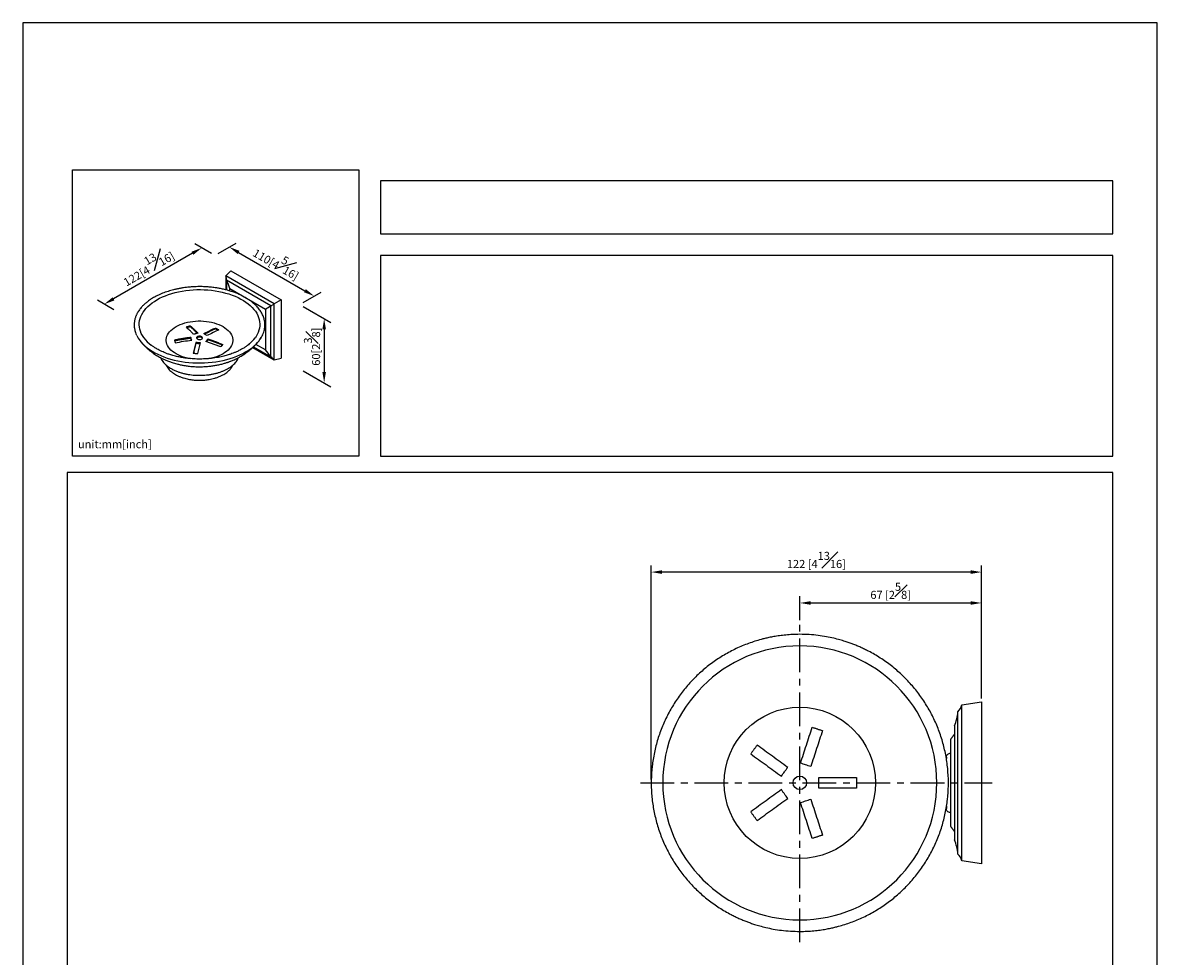
# Model space of a CAD drawing. Units: millimetres. Extents: x -436 to 210, y 0 to 297.
# Drawn here: x 0 to 210, y 124 to 297 of the extents above; entities that cross this region are included whole.
import ezdxf

# ---------------------------------------------------------------- set-up
doc = ezdxf.new("R2010")
doc.units = ezdxf.units.MM
doc.linetypes.add('CENTER', pattern=[2, 1.25, -0.25, 0.25, -0.25])
for name, color, linetype in [('A1', 7, 'Continuous'), ('A2', 1, 'CENTER'), ('DIM', 6, 'Continuous')]:
    doc.layers.add(name, color=color, linetype=linetype)
doc.layers.add('圖紙邊界', color=255, linetype='Continuous', plot=False)
doc.styles.add('勝泰-1.5', font='simplex.shx', dxfattribs={"height": 1.5, "bigfont": 'chineset.shx'})
doc.dimstyles.new('比例1／2', dxfattribs={"dimtxt": 1.5, "dimasz": 2, "dimexe": 1.25, "dimexo": 0.625, "dimgap": 0.5, "dimtad": 1, "dimdec": 0, "dimlfac": 2, "dimdsep": 46, "dimtxsty": '勝泰-1.5', "dimcen": 2.5, "dimadec": 0, "dimazin": 0, "dimtfac": 1, "dimtdec": 0, "dimtmove": 0, "dimatfit": 3, "dimfxl": 0, "dimfrac": 1, "dimarcsym": 0})
doc.dimstyles.new('比例1／8', dxfattribs={"dimtxt": 1.5, "dimasz": 2, "dimexe": 1.25, "dimexo": 0.625, "dimgap": 0.5, "dimtad": 1, "dimdec": 0, "dimlfac": 8, "dimdsep": 46, "dimtxsty": '勝泰-1.5', "dimcen": 2.5, "dimadec": 0, "dimazin": 0, "dimtfac": 1, "dimtdec": 0, "dimtmove": 0, "dimatfit": 3, "dimfxl": 0, "dimfrac": 1, "dimarcsym": 0})

# ---------------------------------------------------------------- blocks, each defined once
blk = doc.blocks.new('*D116')
at = {"layer": 'Defpoints', "color": 0}
for p in [(35.54, 253.92), (53.97, 246.38), (51.29, 244.83)]:
    blk.add_point(p, dxfattribs=at)
at = {"layer": 'DIM', "color": 0, "lineweight": -2}
for p, q in [((36.17, 254.28), (39.48, 256.19)), ((39.96, 254.47), (52.24, 247.38)), ((51.91, 245.19), (55.22, 247.1))]:
    blk.add_line(p, q, dxfattribs=at)
at = {"layer": 'DIM', "color": 0}
for points in [[(40.12, 254.76), (39.79, 254.18), (38.23, 255.47)], [(52.08, 247.09), (52.41, 247.67), (53.97, 246.38)]]:
    blk.add_solid(points, dxfattribs=at)
at = {"layer": 'DIM', "color": 0, "insert": (47.22, 252.88), "char_height": 1.5, "attachment_point": 5, "rotation": 330, "style": '勝泰-1.5'}
blk.add_mtext('{\\A0;110[4{\\H1x;\\S5#16;}]}', dxfattribs=at)
blk = doc.blocks.new('*D117')
at = {"layer": 'Defpoints', "color": 0}
for p in [(35.54, 253.92), (15.08, 244.88), (17.48, 243.5)]:
    blk.add_point(p, dxfattribs=at)
at = {"layer": 'DIM', "color": 0, "lineweight": -2}
for p, q in [((31.41, 254.31), (16.81, 245.88)), ((34.92, 254.28), (31.89, 256.03)), ((16.86, 243.86), (13.83, 245.6))]:
    blk.add_line(p, q, dxfattribs=at)
at = {"layer": 'DIM', "color": 0}
for points in [[(31.58, 254.02), (31.24, 254.6), (33.14, 255.31)], [(16.65, 246.17), (16.98, 245.59), (15.08, 244.88)]]:
    blk.add_solid(points, dxfattribs=at)
at = {"layer": 'DIM', "color": 0, "insert": (22.99, 252.04), "char_height": 1.5, "attachment_point": 5, "rotation": 30, "style": '勝泰-1.5'}
blk.add_mtext('{\\A0;122[4{\\H1x;\\S13#16;}]}', dxfattribs=at)
blk = doc.blocks.new('*D118')
at = {"layer": 'Defpoints', "color": 0}
for p in [(51.29, 244.83), (51.29, 232.93), (55.8, 230.33)]:
    blk.add_point(p, dxfattribs=at)
at = {"layer": 'DIM', "color": 0, "lineweight": -2}
for p, q in [((51.91, 244.47), (57.05, 241.51)), ((55.8, 240.23), (55.8, 232.33)), ((51.91, 232.57), (57.05, 229.61))]:
    blk.add_line(p, q, dxfattribs=at)
at = {"layer": 'DIM', "color": 0}
for points in [[(56.13, 240.23), (55.47, 240.23), (55.8, 242.23)], [(55.47, 232.33), (56.13, 232.33), (55.8, 230.33)]]:
    blk.add_solid(points, dxfattribs=at)
at = {"layer": 'DIM', "color": 0, "insert": (53.55, 237.02), "char_height": 1.5, "attachment_point": 5, "rotation": 90, "style": '勝泰-1.5'}
blk.add_mtext('{\\A0;60[2{\\H1x;\\S3#8;}]}', dxfattribs=at)
blk = doc.blocks.new('*D138')
at = {"layer": 'Defpoints', "color": 0}
for p in [(177.46, 189.57), (143.83, 185.77), (177.46, 171.27)]:
    blk.add_point(p, dxfattribs=at)
at = {"layer": 'DIM', "color": 0, "lineweight": -2}
for p, q in [((143.83, 186.39), (143.83, 190.82)), ((145.83, 189.57), (175.46, 189.57)), ((177.46, 171.89), (177.46, 190.82))]:
    blk.add_line(p, q, dxfattribs=at)
at = {"layer": 'DIM', "color": 0}
for points in [[(145.83, 189.9), (145.83, 189.24), (143.83, 189.57)], [(175.46, 189.24), (175.46, 189.9), (177.46, 189.57)]]:
    blk.add_solid(points, dxfattribs=at)
at = {"layer": 'DIM', "color": 0, "insert": (160.65, 191.82), "char_height": 1.5, "attachment_point": 5, "style": '勝泰-1.5'}
blk.add_mtext('67 [2{\\H1.000000x;\\S5#8;}]', dxfattribs=at)
blk = doc.blocks.new('*D139')
at = {"layer": 'Defpoints', "color": 0}
for p in [(116.33, 195.29), (177.46, 171.27), (116.33, 156.27)]:
    blk.add_point(p, dxfattribs=at)
at = {"layer": 'DIM', "color": 0, "lineweight": -2}
for p, q in [((116.33, 156.89), (116.33, 196.54)), ((177.46, 171.89), (177.46, 196.54)), ((175.46, 195.29), (118.33, 195.29))]:
    blk.add_line(p, q, dxfattribs=at)
at = {"layer": 'DIM', "color": 0}
for points in [[(118.33, 195.63), (118.33, 194.96), (116.33, 195.29)], [(175.46, 194.96), (175.46, 195.63), (177.46, 195.29)]]:
    blk.add_solid(points, dxfattribs=at)
at = {"layer": 'DIM', "color": 0, "insert": (146.9, 197.54), "char_height": 1.5, "attachment_point": 5, "style": '勝泰-1.5'}
blk.add_mtext('122 [4{\\H1.000000x;\\S13#16;}]', dxfattribs=at)

msp = doc.modelspace()

# ---------------------------------------------------------------- linework, layer by layer
at = {"layer": 'A1'}
for p, q in [((37.569, 250.111), (38.526, 251.076)), ((46.544, 244.93), (37.569, 250.111)), ((37.569, 250.111), (37.569, 247.547)), ((38.526, 251.076), (47.858, 245.689)), ((45.938, 244.58), (37.741, 249.312)), ((37.741, 249.312), (37.741, 247.505)), ((38.355, 247.781), (44.919, 243.992)), ((38.355, 247.329), (38.355, 247.781)), ((44.919, 243.992), (44.919, 236.412)), ((45.938, 235.114), (45.938, 244.58)), ((47.858, 245.689), (46.544, 244.93)), ((46.544, 234.567), (46.544, 244.93)), ((47.858, 245.689), (47.858, 234.912)), ((31.027, 240.72), (31.027, 240.901)), ((35.687, 240.293), (35.687, 240.475)), ((31.143, 238.736), (31.143, 238.556)), ((32.057, 237.786), (32.057, 237.606)), ((34.304, 238.267), (34.304, 238.447)), ((44.919, 236.412), (43.157, 237.429)), ((42.585, 236.852), (46.544, 234.567)), ((42.714, 236.975), (45.938, 235.114)), ((46.544, 234.567), (47.858, 234.912)), ((173.809, 170.692), (177.459, 171.267)), ((173.809, 141.842), (173.809, 170.692)), ((177.459, 171.267), (177.459, 141.267)), ((173.109, 143.092), (173.109, 169.442)), ((172.459, 166.817), (172.459, 145.717)), ((171.709, 164.267), (171.709, 148.267)), ((177.459, 141.267), (173.809, 141.842))]:
    msp.add_line(p, q, dxfattribs=at)
at = {"layer": 'A1', "flags": 128}
for points in [[(22.426, 238.678), (22.392, 238.727), (22.153, 239.099), (21.955, 239.479), (21.798, 239.865), (21.682, 240.256), (21.608, 240.65), (21.576, 241.046), (21.587, 241.443), (21.64, 241.839), (21.735, 242.232), (21.871, 242.62), (22.049, 243.004), (22.268, 243.38), (22.526, 243.747), (22.822, 244.105), (23.157, 244.452), (23.527, 244.786), (23.933, 245.106), (24.372, 245.411), (24.843, 245.7)], [(24.843, 245.7), (25.343, 245.972), (25.872, 246.225), (26.427, 246.459), (27.005, 246.673), (27.606, 246.866), (28.226, 247.038), (28.862, 247.187), (29.514, 247.313), (30.178, 247.416), (30.851, 247.494), (31.532, 247.549), (32.217, 247.58), (32.904, 247.586), (33.59, 247.568), (34.274, 247.525), (34.951, 247.458), (35.62, 247.367), (36.278, 247.253), (36.922, 247.115), (37.551, 246.955), (38.161, 246.773), (38.751, 246.569), (39.318, 246.345), (39.86, 246.101), (40.375, 245.838), (40.861, 245.558), (41.316, 245.26), (41.738, 244.948), (42.127, 244.62), (42.479, 244.28), (42.795, 243.928), (43.073, 243.565), (43.311, 243.193), (43.509, 242.813), (43.667, 242.427), (43.782, 242.036), (43.856, 241.641), (43.888, 241.245), (43.878, 240.848), (43.825, 240.453), (43.73, 240.06), (43.593, 239.671), (43.415, 239.288), (43.197, 238.912), (43.03, 238.666)], [(28.377, 240.736), (28.752, 240.935), (29.153, 241.116), (29.579, 241.277), (30.027, 241.416), (30.493, 241.534), (30.975, 241.63), (31.468, 241.702), (31.97, 241.75), (32.478, 241.775), (32.987, 241.775), (33.494, 241.75), (33.996, 241.702), (34.49, 241.63), (34.971, 241.534), (35.437, 241.416), (35.885, 241.277), (36.311, 241.116), (36.713, 240.935), (37.087, 240.736), (37.432, 240.52), (37.745, 240.288), (38.023, 240.042), (38.265, 239.784), (38.47, 239.515), (38.635, 239.237), (38.76, 238.952), (38.844, 238.662), (38.886, 238.369), (38.886, 238.075), (38.844, 237.782), (38.76, 237.492), (38.635, 237.208), (38.47, 236.93), (38.265, 236.661), (38.023, 236.402), (37.745, 236.156), (37.432, 235.924), (37.087, 235.708), (36.713, 235.509), (36.311, 235.328), (35.885, 235.168), (35.437, 235.028), (34.971, 234.91), (34.49, 234.814), (34.427, 234.804)], [(31.164, 234.784), (30.975, 234.814), (30.493, 234.91), (30.027, 235.028), (29.579, 235.168), (29.153, 235.328), (28.752, 235.509), (28.377, 235.708), (28.032, 235.924), (27.72, 236.156), (27.441, 236.402), (27.199, 236.661), (26.994, 236.93), (26.829, 237.208), (26.704, 237.492), (26.62, 237.782), (26.578, 238.075), (26.578, 238.369), (26.62, 238.662), (26.704, 238.952), (26.829, 239.237), (26.994, 239.515), (27.199, 239.784), (27.441, 240.042), (27.72, 240.288), (28.032, 240.52), (28.377, 240.736)], [(21.722, 238.116), (21.915, 237.881), (22.251, 237.516), (22.624, 237.164), (23.032, 236.825), (23.474, 236.5), (23.949, 236.192), (24.455, 235.9), (24.99, 235.626), (25.552, 235.37), (26.139, 235.134), (26.75, 234.919), (27.381, 234.725), (28.031, 234.553), (28.698, 234.404), (29.379, 234.277), (30.072, 234.174), (30.774, 234.095), (31.483, 234.04), (32.196, 234.01), (32.911, 234.004), (33.626, 234.022), (34.337, 234.065), (35.043, 234.132), (35.74, 234.223), (36.428, 234.338), (37.102, 234.476), (37.76, 234.636), (38.402, 234.82), (39.023, 235.024), (39.622, 235.25), (40.197, 235.495), (40.745, 235.76), (41.266, 236.044)], [(32.343, 238.874), (32.25, 238.802), (32.195, 238.717), (32.184, 238.627), (32.217, 238.539), (32.292, 238.46), (32.403, 238.396), (32.54, 238.352), (32.693, 238.333), (32.849, 238.34), (32.996, 238.371), (33.121, 238.425), (33.215, 238.498), (33.27, 238.582), (33.281, 238.672), (33.247, 238.761), (33.172, 238.84), (33.062, 238.904), (32.924, 238.947), (32.771, 238.966), (32.615, 238.96), (32.469, 238.928), (32.343, 238.874)], [(33.121, 238.695), (33.215, 238.622), (33.26, 238.56)], [(43.739, 238.113), (43.982, 238.448), (44.185, 238.773)]]:
    msp.add_lwpolyline(points, dxfattribs=at)
at = {"layer": 'A1'}
for radius in [14, 1.25]:
    msp.add_circle((143.834, 156.267), radius, dxfattribs=at)
for centre, radius, start, end in [((26.034, 241.501), 5.481, 205.8156, 218.1272), ((27.905, 242.712), 6.804, 216.36797, 232.70903), ((32.742, 238.087), 0.716, 58.07352, 138.64753), ((37.329, 243.262), 8.222, 298.60869, 321.22985), ((37.859, 242.446), 6.405, 310.69412, 323.83232), ((143.834, 156.267), 25.361, 90, 270), ((143.834, 156.267), 25.361, 270, 90), ((171.369, 171.237), 2.5, 314.10079, 347.40156), ((163.682, 170.383), 9.473, 337.88607, 354.29838), ((163.682, 142.151), 9.473, 5.70162, 22.11393), ((171.369, 141.297), 2.5, 12.59844, 45.89921)]:
    msp.add_arc(centre, radius, start, end, dxfattribs=at)
for centre, major_axis, ratio, start_param, end_param in [((36.641, 249.967), (-0.778, 1.347), 0.5773346, 3.911256, 4.4924641), ((34.516, 248.126), (-2.947, 5.104), 0.5773346, 4.3263874, 4.6128362), ((43.298, 243.056), (4.168, 2.406), 0.0000704, 5.1117856, 5.3982344), ((45.955, 244.59), (1.1, 0.635), 0.0000704, 4.6966542, 5.2778624), ((43.298, 232.915), (-2.947, 5.104), 0.5773346, 4.8118605, 5.0983093), ((45.955, 233.835), (-0.778, 1.347), 0.5773346, 4.9322326, 5.5134407)]:
    msp.add_ellipse(centre, major_axis=major_axis, ratio=ratio, start_param=start_param, end_param=end_param, dxfattribs=at)
for points, knots in [([(44.195, 238.802), (44.274, 238.943), (44.442, 239.246), (44.614, 239.701), (44.741, 240.16), (44.812, 240.599), (44.834, 240.969), (44.828, 241.259), (44.812, 241.464), (44.788, 241.662), (44.75, 241.889), (44.68, 242.196), (44.568, 242.548), (44.419, 242.907), (44.256, 243.232), (44.07, 243.547), (43.846, 243.874), (43.591, 244.198), (43.343, 244.474), (43.131, 244.689), (42.944, 244.867), (42.733, 245.055), (42.469, 245.274), (42.141, 245.523), (41.776, 245.774), (41.415, 246), (41.105, 246.178), (40.854, 246.314), (40.627, 246.431), (40.381, 246.552), (40.078, 246.691), (39.646, 246.877), (39.088, 247.093), (38.411, 247.319), (37.706, 247.52), (36.986, 247.693), (36.289, 247.83), (35.682, 247.927), (35.185, 247.992), (34.75, 248.04), (34.28, 248.081), (33.768, 248.114), (33.215, 248.134), (32.676, 248.139), (32.16, 248.131), (31.672, 248.112), (31.224, 248.084), (30.768, 248.045), (30.283, 247.994), (29.722, 247.919), (29.119, 247.819), (28.518, 247.699), (27.949, 247.567), (27.413, 247.423), (26.898, 247.267), (26.395, 247.097), (25.893, 246.907), (25.369, 246.687), (24.802, 246.421), (24.424, 246.211), (24.223, 246.099)], [0, 0, 0, 0, 0.0229911, 0.0492442, 0.0734353, 0.0966247, 0.1186345, 0.1315852, 0.1419748, 0.1507236, 0.1623399, 0.1774665, 0.1990251, 0.2182866, 0.2352567, 0.2520883, 0.2706689, 0.2906558, 0.3083656, 0.3199705, 0.3299136, 0.3415422, 0.355619, 0.372479, 0.3913877, 0.4080744, 0.421555, 0.4318225, 0.4398895, 0.4497606, 0.461741, 0.4758121, 0.4997551, 0.5239997, 0.5483597, 0.5727766, 0.5964133, 0.616806, 0.6313637, 0.6437824, 0.6579857, 0.6756137, 0.6917427, 0.7094825, 0.7257693, 0.7398484, 0.7549917, 0.7676512, 0.7827638, 0.8008644, 0.8212031, 0.8410435, 0.8600212, 0.8781653, 0.8959327, 0.9140212, 0.9323534, 0.9515158, 0.9741793, 1, 1, 1, 1]), ([(24.223, 246.099), (24.083, 246.016), (23.817, 245.858), (23.463, 245.621), (23.158, 245.399), (22.909, 245.203), (22.718, 245.042), (22.574, 244.915), (22.453, 244.803), (22.329, 244.684), (22.197, 244.551), (22.06, 244.405), (21.89, 244.213), (21.692, 243.97), (21.48, 243.676), (21.297, 243.386), (21.158, 243.132), (21.058, 242.928), (20.978, 242.747), (20.898, 242.543), (20.812, 242.287), (20.736, 241.999), (20.683, 241.718), (20.652, 241.466), (20.636, 241.233), (20.633, 241.02), (20.64, 240.812), (20.658, 240.59), (20.697, 240.317), (20.767, 239.985), (20.89, 239.595), (20.996, 239.306), (21.08, 239.151), (21.085, 239.142)], [0, 0, 0, 0, 0.0468573, 0.0892462, 0.1263992, 0.1610822, 0.1874391, 0.2053077, 0.2221606, 0.240774, 0.2612213, 0.2835461, 0.30753, 0.3473051, 0.3912203, 0.4344822, 0.4700495, 0.4972796, 0.5188323, 0.5443072, 0.5801123, 0.6215391, 0.6593937, 0.6914762, 0.720807, 0.7514541, 0.7753363, 0.8036407, 0.8395909, 0.8834695, 0.9355877, 0.9962643, 1, 1, 1, 1]), ([(31.641, 239.301), (31.524, 239.423), (31.291, 239.667), (30.941, 240.015), (30.592, 240.352), (30.359, 240.564), (30.243, 240.67)], [0, 0, 0, 0, 0.2497149, 0.4995436, 0.7497146, 1, 1, 1, 1]), ([(31.027, 240.901), (31.143, 240.795), (31.375, 240.583), (31.724, 240.247), (32.074, 239.898), (32.308, 239.654), (32.425, 239.532)], [0, 0, 0, 0, 0.249715, 0.4995437, 0.7497147, 1, 1, 1, 1]), ([(32.289, 239.492), (32.218, 239.567), (32.03, 239.763), (31.725, 240.065), (31.376, 240.402), (31.143, 240.614), (31.027, 240.72)], [0, 0, 0, 0, 0.1693017, 0.4459026, 0.7228872, 1, 1, 1, 1]), ([(32.425, 239.532), (32.294, 239.494), (32.098, 239.438), (31.837, 239.36), (31.706, 239.321), (31.641, 239.301)], [0, 0, 0, 0, 0.4999618, 0.7499763, 1, 1, 1, 1]), ([(33.51, 239.432), (33.692, 239.527), (34.055, 239.717), (34.6, 239.983), (35.144, 240.238), (35.506, 240.396), (35.687, 240.475)], [0, 0, 0, 0, 0.2497149, 0.4995436, 0.7497146, 1, 1, 1, 1]), ([(34.132, 239.073), (34.028, 239.134), (33.873, 239.225), (33.665, 239.344), (33.562, 239.403), (33.51, 239.432)], [0, 0, 0, 0, 0.4999618, 0.7499763, 1, 1, 1, 1]), ([(35.687, 240.293), (35.507, 240.215), (35.146, 240.058), (34.602, 239.803), (34.112, 239.565), (33.803, 239.404), (33.676, 239.338)], [0, 0, 0, 0, 0.2702724, 0.5406694, 0.8114415, 1, 1, 1, 1]), ([(36.31, 240.115), (35.948, 239.956), (35.224, 239.636), (34.496, 239.261), (34.132, 239.073)], [0, 0, 0, 0, 0.4995437, 1, 1, 1, 1]), ([(35.687, 240.475), (35.739, 240.445), (35.843, 240.387), (35.999, 240.297), (36.154, 240.207), (36.258, 240.146), (36.31, 240.115)], [0, 0, 0, 0, 0.2499765, 0.4999624, 0.7499765, 1, 1, 1, 1]), ([(36.135, 240.036), (36.09, 240.063), (35.94, 240.15), (35.791, 240.235), (35.687, 240.293)], [0, 0, 0, 0, 0.3051378, 1, 1, 1, 1]), ([(21.722, 238.116), (21.816, 237.999), (21.987, 237.784), (22.239, 237.5), (22.462, 237.261), (22.652, 237.069), (22.82, 236.907), (22.966, 236.772), (23.128, 236.626), (23.324, 236.456), (23.542, 236.278), (23.74, 236.123), (23.911, 235.995), (24.123, 235.842), (24.41, 235.644), (24.769, 235.415), (25.139, 235.197), (25.49, 235.006), (25.87, 234.812), (26.248, 234.635), (26.636, 234.467), (26.993, 234.325), (27.334, 234.2), (27.692, 234.078), (28.101, 233.951), (28.586, 233.815), (29.176, 233.674), (29.872, 233.537), (30.672, 233.419), (31.568, 233.333), (32.532, 233.294), (33.497, 233.31), (34.397, 233.376), (35.19, 233.473), (35.945, 233.601), (36.649, 233.755), (37.305, 233.931), (37.765, 234.076), (38.075, 234.182), (38.266, 234.25), (38.457, 234.321), (38.686, 234.41), (38.989, 234.535), (39.391, 234.714), (39.884, 234.954), (40.23, 235.148), (40.418, 235.253)], [0, 0, 0, 0, 0.0226219, 0.0415395, 0.0567598, 0.0711914, 0.0814633, 0.0910289, 0.100698, 0.1139633, 0.1300073, 0.1427787, 0.1515598, 0.1618538, 0.1818461, 0.2037309, 0.224578, 0.2439578, 0.2615775, 0.2870537, 0.3084911, 0.3260843, 0.3435211, 0.3617984, 0.3816724, 0.4064168, 0.4362554, 0.4709424, 0.5101393, 0.5534077, 0.6002058, 0.6481084, 0.6912441, 0.7295701, 0.7634892, 0.8025223, 0.8352474, 0.8633722, 0.8734858, 0.8834068, 0.893144, 0.9035727, 0.9193991, 0.9410509, 0.9680961, 1, 1, 1, 1]), ([(40.647, 236.617), (40.445, 236.505), (40.064, 236.294), (39.487, 236.029), (38.982, 235.823), (38.558, 235.667), (38.198, 235.547), (37.83, 235.433), (37.426, 235.319), (36.958, 235.202), (36.444, 235.089), (35.68, 234.947), (34.68, 234.813), (33.463, 234.729), (32.248, 234.721), (31.162, 234.782), (30.198, 234.888), (29.347, 235.022), (28.618, 235.174), (28.037, 235.32), (27.617, 235.438), (27.251, 235.552), (26.912, 235.666), (26.564, 235.793), (26.173, 235.948), (25.735, 236.139), (25.3, 236.35), (24.92, 236.555), (24.655, 236.711), (24.479, 236.82), (24.333, 236.914), (24.14, 237.043), (23.945, 237.18), (23.822, 237.277), (23.781, 237.31)], [0, 0, 0, 0, 0.043926, 0.0828848, 0.1155636, 0.1408297, 0.1615804, 0.1807427, 0.2062306, 0.2318397, 0.2604683, 0.2922516, 0.3572023, 0.4204441, 0.4834093, 0.5465749, 0.5904945, 0.6364995, 0.684333, 0.7113244, 0.7357038, 0.7573927, 0.7764169, 0.7970977, 0.8218926, 0.8508232, 0.8831424, 0.9110366, 0.9324032, 0.9424373, 0.9515652, 0.9668312, 0.9890066, 1, 1, 1, 1]), ([(31.143, 238.736), (30.889, 238.703), (30.381, 238.636), (29.62, 238.518), (28.859, 238.389), (28.354, 238.292), (28.101, 238.243)], [0, 0, 0, 0, 0.2497149, 0.4995436, 0.7497146, 1, 1, 1, 1]), ([(28.101, 238.243), (28.112, 238.202), (28.135, 238.119), (28.17, 237.995), (28.204, 237.869), (28.227, 237.784), (28.239, 237.741)], [0, 0, 0, 0, 0.2499765, 0.4999624, 0.7499765, 1, 1, 1, 1]), ([(31.143, 238.556), (30.889, 238.523), (30.381, 238.456), (29.62, 238.338), (28.875, 238.211), (28.386, 238.117), (28.149, 238.071)], [0, 0, 0, 0, 0.2537039, 0.5075248, 0.7616977, 1, 1, 1, 1]), ([(28.239, 237.741), (28.744, 237.837), (29.755, 238.028), (30.771, 238.165), (31.28, 238.234)], [0, 0, 0, 0, 0.4995437, 1, 1, 1, 1]), ([(31.28, 238.234), (31.257, 238.319), (31.223, 238.446), (31.177, 238.612), (31.154, 238.695), (31.143, 238.736)], [0, 0, 0, 0, 0.4999618, 0.7499763, 1, 1, 1, 1]), ([(31.233, 238.228), (31.226, 238.254), (31.207, 238.323), (31.177, 238.433), (31.154, 238.515), (31.143, 238.556)], [0, 0, 0, 0, 0.2402533, 0.6201195, 1, 1, 1, 1]), ([(32.057, 237.786), (32.017, 237.629), (31.936, 237.316), (31.816, 236.828), (31.695, 236.33), (31.615, 235.987), (31.575, 235.815)], [0, 0, 0, 0, 0.2497149, 0.4995436, 0.7497146, 1, 1, 1, 1]), ([(32.057, 237.606), (32.017, 237.449), (31.936, 237.136), (31.816, 236.648), (31.709, 236.207), (31.643, 235.924), (31.617, 235.812)], [0, 0, 0, 0, 0.2734271, 0.5469804, 0.8209131, 1, 1, 1, 1]), ([(32.926, 237.707), (32.781, 237.721), (32.564, 237.742), (32.274, 237.768), (32.129, 237.78), (32.057, 237.786)], [0, 0, 0, 0, 0.4999618, 0.7499763, 1, 1, 1, 1]), ([(32.882, 237.531), (32.752, 237.544), (32.549, 237.564), (32.274, 237.588), (32.129, 237.6), (32.057, 237.606)], [0, 0, 0, 0, 0.4732209, 0.7366055, 1, 1, 1, 1]), ([(32.444, 235.736), (32.524, 236.077), (32.684, 236.759), (32.845, 237.39), (32.926, 237.707)], [0, 0, 0, 0, 0.4995437, 1, 1, 1, 1]), ([(33.904, 237.994), (33.971, 238.071), (34.071, 238.186), (34.204, 238.336), (34.271, 238.41), (34.304, 238.447)], [0, 0, 0, 0, 0.4999618, 0.7499763, 1, 1, 1, 1]), ([(36.648, 236.972), (36.421, 237.065), (35.965, 237.25), (35.28, 237.511), (34.593, 237.761), (34.134, 237.917), (33.904, 237.994)], [0, 0, 0, 0, 0.249715, 0.4995437, 0.7497147, 1, 1, 1, 1]), ([(34.304, 238.267), (34.237, 238.193), (34.144, 238.089), (34.051, 237.983), (34.025, 237.953)], [0, 0, 0, 0, 0.7162324, 1, 1, 1, 1]), ([(34.304, 238.447), (34.533, 238.369), (34.991, 238.214), (35.678, 237.964), (36.363, 237.703), (36.82, 237.518), (37.048, 237.425)], [0, 0, 0, 0, 0.2497149, 0.4995436, 0.7497146, 1, 1, 1, 1]), ([(36.93, 237.291), (36.742, 237.368), (36.325, 237.537), (35.679, 237.783), (34.992, 238.034), (34.533, 238.189), (34.304, 238.267)], [0, 0, 0, 0, 0.21591103, 0.47699226, 0.73843565, 1, 1, 1, 1]), ([(40.432, 235.262), (40.561, 235.338), (40.796, 235.477), (41.09, 235.67), (41.299, 235.813), (41.462, 235.929), (41.621, 236.045), (41.807, 236.187), (41.998, 236.339), (42.187, 236.497), (42.362, 236.648), (42.532, 236.802), (42.692, 236.953), (42.878, 237.134), (43.111, 237.374), (43.414, 237.708), (43.624, 237.97), (43.742, 238.116)], [0, 0, 0, 0, 0.1006247, 0.1839631, 0.2387274, 0.2732554, 0.3169117, 0.3722063, 0.4337113, 0.4868793, 0.5429919, 0.5923579, 0.6431835, 0.6932622, 0.7684058, 0.8700304, 1, 1, 1, 1]), ([(42.051, 237.611), (42.016, 237.579), (41.87, 237.448), (41.572, 237.218), (41.145, 236.915), (40.817, 236.718), (40.647, 236.617)], [0, 0, 0, 0, 0.08731796, 0.36392888, 0.67027888, 1, 1, 1, 1]), ([(43.742, 238.116), (43.884, 238.305), (44.055, 238.53), (44.176, 238.764), (44.195, 238.802)], [0, 0, 0, 0, 0.8348977, 1, 1, 1, 1]), ([(31.575, 235.815), (31.647, 235.809), (31.792, 235.797), (32.01, 235.778), (32.227, 235.758), (32.372, 235.743), (32.444, 235.736)], [0, 0, 0, 0, 0.2499765, 0.4999624, 0.7499765, 1, 1, 1, 1]), ([(41.266, 236.044), (41.144, 235.894), (40.898, 235.591), (40.596, 235.336), (40.411, 235.252), (40.399, 235.247)], [0, 0, 0, 0, 0.4773432, 0.9647223, 1, 1, 1, 1]), ([(25.502, 235.002), (25.534, 234.926), (25.615, 234.733), (25.802, 234.432), (26.056, 234.098), (26.332, 233.81), (26.69, 233.492), (27.055, 233.221), (27.364, 233.036), (27.468, 232.974)], [0, 0, 0, 0, 0.0996913, 0.2525818, 0.407117, 0.5639051, 0.6719827, 0.8899732, 1, 1, 1, 1]), ([(26.536, 233.633), (26.562, 233.571), (26.643, 233.38), (26.84, 233.089), (27.102, 232.771), (27.374, 232.505), (27.643, 232.281), (27.934, 232.071), (28.279, 231.856), (28.709, 231.629), (29.212, 231.411), (29.856, 231.187), (30.632, 230.99), (31.528, 230.85), (32.422, 230.788), (33.152, 230.797), (33.714, 230.837), (34.124, 230.883), (34.555, 230.948), (35.032, 231.043), (35.564, 231.179), (36.122, 231.362), (36.682, 231.59), (37.025, 231.775), (37.198, 231.869)], [0, 0, 0, 0, 0.02302615, 0.07174987, 0.1149678, 0.15263045, 0.1856901, 0.21717012, 0.25458679, 0.29818118, 0.34656473, 0.39511379, 0.46690445, 0.53685436, 0.60464511, 0.67015105, 0.70190905, 0.73292523, 0.76465701, 0.80281372, 0.84687518, 0.89543163, 0.94697347, 1, 1, 1, 1]), ([(27.468, 232.974), (27.651, 232.874), (28.019, 232.674), (28.597, 232.432), (29.17, 232.233), (29.731, 232.074), (30.319, 231.942), (30.923, 231.839), (31.538, 231.766), (32.158, 231.723), (32.789, 231.71), (33.419, 231.728), (34.041, 231.777), (34.651, 231.855), (35.254, 231.964), (35.837, 232.101), (36.396, 232.266), (36.927, 232.456), (37.433, 232.674), (37.905, 232.915), (38.338, 233.177), (38.73, 233.458), (39.083, 233.76), (39.39, 234.078), (39.647, 234.408), (39.841, 234.717), (39.927, 234.919), (39.964, 235.005)], [0, 0, 0, 0, 0.0478264, 0.0961528, 0.1353871, 0.1748958, 0.2148295, 0.2553454, 0.2945797, 0.3340884, 0.3740221, 0.414538, 0.4538077, 0.4933526, 0.5332147, 0.5737306, 0.6129649, 0.6524736, 0.6924073, 0.7329232, 0.7721575, 0.8116662, 0.8515999, 0.8921157, 0.93135, 0.9708587, 1, 1, 1, 1]), ([(37.198, 231.869), (37.337, 231.954), (37.597, 232.112), (37.915, 232.355), (38.151, 232.563), (38.326, 232.739), (38.468, 232.898), (38.599, 233.063), (38.728, 233.247), (38.847, 233.442), (38.912, 233.582), (38.945, 233.651)], [0, 0, 0, 0, 0.1720781, 0.3232698, 0.4465282, 0.5362209, 0.6157755, 0.7024084, 0.7966019, 0.8988624, 1, 1, 1, 1]), ([(143.834, 183.767), (143.384, 183.761), (142.513, 183.748), (141.255, 183.654), (140.098, 183.52), (139.06, 183.356), (138.153, 183.179), (137.372, 183), (136.109, 182.677), (134.319, 182.108), (132.024, 181.145), (129.803, 179.963), (127.69, 178.577), (125.711, 177.002), (123.88, 175.248), (122.217, 173.329), (120.735, 171.262), (119.448, 169.063), (118.369, 166.753), (117.507, 164.349), (116.871, 161.874), (116.467, 159.349), (116.299, 156.796), (116.369, 154.239), (116.676, 151.699), (117.216, 149.2), (117.986, 146.765), (118.976, 144.413), (120.179, 142.166), (121.582, 140.042), (123.172, 138.06), (124.935, 136.237), (126.855, 134.585), (128.914, 133.121), (130.605, 132.137), (131.837, 131.518), (132.563, 131.179), (133.281, 130.869), (133.991, 130.585), (134.711, 130.321), (135.512, 130.051), (136.467, 129.765), (137.623, 129.468), (138.965, 129.188), (140.471, 128.959), (142.112, 128.799), (143.249, 128.778), (143.834, 128.767)], [0, 0, 0, 0, 0.0156059, 0.0302699, 0.0438032, 0.0560262, 0.0667732, 0.0758963, 0.0838498, 0.1120748, 0.1410069, 0.1701896, 0.1993615, 0.2286458, 0.2579333, 0.2873013, 0.3167264, 0.3461467, 0.3756706, 0.4051718, 0.4347248, 0.4643199, 0.4938625, 0.5234665, 0.5530494, 0.5825796, 0.6121479, 0.6416305, 0.6711039, 0.7005532, 0.7298984, 0.7592614, 0.7885087, 0.8177577, 0.8468889, 0.8563758, 0.8656456, 0.8747015, 0.8835471, 0.8921859, 0.9013381, 0.9129123, 0.9268113, 0.9427751, 0.9605092, 0.9796948, 1, 1, 1, 1]), ([(143.834, 128.767), (144.283, 128.774), (145.155, 128.786), (146.413, 128.88), (147.569, 129.014), (148.607, 129.179), (149.514, 129.356), (150.295, 129.534), (151.559, 129.858), (153.348, 130.426), (155.643, 131.39), (157.865, 132.571), (159.977, 133.957), (161.957, 135.532), (163.787, 137.287), (165.45, 139.205), (166.932, 141.272), (168.219, 143.471), (169.299, 145.781), (170.16, 148.185), (170.796, 150.661), (171.2, 153.186), (171.368, 155.739), (171.298, 158.296), (170.992, 160.835), (170.451, 163.334), (169.682, 165.769), (168.691, 168.121), (167.489, 170.369), (166.086, 172.492), (164.495, 174.474), (162.733, 176.297), (160.812, 177.949), (158.754, 179.414), (157.062, 180.397), (155.83, 181.017), (155.105, 181.355), (154.386, 181.666), (153.677, 181.949), (152.957, 182.213), (152.155, 182.483), (151.2, 182.77), (150.045, 183.067), (148.702, 183.346), (147.197, 183.575), (145.555, 183.735), (144.418, 183.756), (143.834, 183.767)], [0, 0, 0, 0, 0.0156059, 0.0302699, 0.0438032, 0.0560262, 0.0667732, 0.0758963, 0.0838498, 0.1120748, 0.1410069, 0.1701896, 0.1993615, 0.2286458, 0.2579333, 0.2873013, 0.3167264, 0.3461467, 0.3756706, 0.4051718, 0.4347248, 0.4643199, 0.4938625, 0.5234665, 0.5530494, 0.5825796, 0.6121479, 0.6416305, 0.6711039, 0.7005532, 0.7298984, 0.7592614, 0.7885087, 0.8177577, 0.8468889, 0.8563758, 0.8656456, 0.8747015, 0.8835471, 0.8921859, 0.9013381, 0.9129123, 0.9268113, 0.9427751, 0.9605092, 0.9796948, 1, 1, 1, 1]), ([(143.964, 159.905), (144.145, 160.461), (144.506, 161.572), (145.047, 163.238), (145.588, 164.902), (145.947, 166.009), (146.127, 166.562)], [0, 0, 0, 0, 0.2497149, 0.4995436, 0.7497146, 1, 1, 1, 1]), ([(148.029, 165.944), (147.85, 165.392), (147.491, 164.287), (146.951, 162.624), (146.409, 160.957), (146.047, 159.844), (145.866, 159.287)], [0, 0, 0, 0, 0.249715, 0.4995437, 0.7497147, 1, 1, 1, 1]), ([(135.927, 163.248), (135.829, 163.113), (135.633, 162.843), (135.339, 162.439), (135.045, 162.034), (134.849, 161.765), (134.751, 161.63)], [0, 0, 0, 0, 0.2499765, 0.4999624, 0.7499765, 1, 1, 1, 1]), ([(141.59, 159.133), (141.117, 159.477), (140.172, 160.164), (138.755, 161.193), (137.339, 162.222), (136.398, 162.906), (135.927, 163.248)], [0, 0, 0, 0, 0.2497149, 0.4995436, 0.7497146, 1, 1, 1, 1]), ([(170.959, 161.017), (170.973, 161.129), (171.002, 161.349), (171.202, 161.593), (171.447, 161.74), (171.62, 161.758), (171.709, 161.767)], [0, 0, 0, 0, 0.2836419, 0.557938, 0.7750916, 1, 1, 1, 1]), ([(134.751, 161.63), (135.692, 160.947), (137.574, 159.579), (139.467, 158.204), (140.414, 157.515)], [0, 0, 0, 0, 0.4995437, 1, 1, 1, 1]), ([(145.866, 159.287), (145.549, 159.39), (145.074, 159.544), (144.44, 159.75), (144.123, 159.853), (143.964, 159.905)], [0, 0, 0, 0, 0.4999618, 0.7499763, 1, 1, 1, 1]), ([(170.959, 161.017), (170.959, 161.007), (170.959, 160.991), (170.96, 160.828), (170.96, 160.763)], [0, 0, 0, 0, 0.59575117, 1, 1, 1, 1]), ([(140.414, 157.515), (140.61, 157.785), (140.904, 158.19), (141.296, 158.729), (141.492, 158.999), (141.59, 159.133)], [0, 0, 0, 0, 0.4999618, 0.7499763, 1, 1, 1, 1]), ([(147.334, 155.267), (147.334, 155.6), (147.334, 156.1), (147.334, 156.767), (147.334, 157.1), (147.334, 157.267)], [0, 0, 0, 0, 0.4999618, 0.7499763, 1, 1, 1, 1]), ([(147.334, 157.267), (147.918, 157.267), (149.087, 157.267), (150.838, 157.267), (152.588, 157.267), (153.752, 157.267), (154.334, 157.267)], [0, 0, 0, 0, 0.2497149, 0.4995436, 0.7497146, 1, 1, 1, 1]), ([(154.334, 157.267), (154.334, 157.101), (154.334, 156.767), (154.334, 156.267), (154.334, 155.767), (154.334, 155.434), (154.334, 155.267)], [0, 0, 0, 0, 0.2499765, 0.4999624, 0.7499765, 1, 1, 1, 1]), ([(140.414, 155.019), (139.942, 154.675), (138.996, 153.988), (137.579, 152.959), (136.163, 151.93), (135.222, 151.246), (134.751, 150.904)], [0, 0, 0, 0, 0.2497149, 0.4995436, 0.7497146, 1, 1, 1, 1]), ([(135.927, 149.286), (136.867, 149.97), (138.75, 151.337), (140.643, 152.713), (141.59, 153.401)], [0, 0, 0, 0, 0.4995437, 1, 1, 1, 1]), ([(141.59, 153.401), (141.394, 153.671), (141.1, 154.075), (140.708, 154.614), (140.512, 154.884), (140.414, 155.019)], [0, 0, 0, 0, 0.4999618, 0.7499763, 1, 1, 1, 1]), ([(154.334, 155.267), (153.171, 155.267), (150.844, 155.267), (148.505, 155.267), (147.334, 155.267)], [0, 0, 0, 0, 0.4995437, 1, 1, 1, 1]), ([(143.964, 152.629), (144.281, 152.732), (144.757, 152.887), (145.391, 153.093), (145.708, 153.196), (145.866, 153.247)], [0, 0, 0, 0, 0.4999618, 0.7499763, 1, 1, 1, 1]), ([(146.127, 145.972), (145.948, 146.524), (145.589, 147.629), (145.049, 149.292), (144.507, 150.959), (144.145, 152.072), (143.964, 152.629)], [0, 0, 0, 0, 0.249715, 0.4995437, 0.7497147, 1, 1, 1, 1]), ([(145.866, 153.247), (146.047, 152.692), (146.408, 151.58), (146.949, 149.915), (147.49, 148.25), (147.85, 147.144), (148.029, 146.59)], [0, 0, 0, 0, 0.2497149, 0.4995436, 0.7497146, 1, 1, 1, 1]), ([(170.962, 151.945), (170.961, 151.91), (170.96, 151.729), (170.959, 151.57), (170.959, 151.535), (170.959, 151.517)], [0, 0, 0, 0, 0.1048239, 0.5430097, 1, 1, 1, 1]), ([(171.709, 150.767), (171.597, 150.782), (171.377, 150.81), (171.133, 151.01), (170.985, 151.255), (170.968, 151.429), (170.959, 151.517)], [0, 0, 0, 0, 0.28364193, 0.55793797, 0.7750916, 1, 1, 1, 1]), ([(134.751, 150.904), (134.849, 150.77), (135.045, 150.5), (135.339, 150.095), (135.633, 149.691), (135.829, 149.421), (135.927, 149.286)], [0, 0, 0, 0, 0.2499765, 0.4999624, 0.7499765, 1, 1, 1, 1])]:
    msp.add_open_spline(points, degree=3, knots=knots, dxfattribs=at)
for points in [[(30.243, 240.67), (31.027, 240.901)], [(31.027, 240.72), (30.392, 240.533)], [(37.048, 237.425), (36.648, 236.972)], [(146.127, 166.562), (148.029, 165.944)], [(172.459, 165.267), (171.709, 164.267)], [(170.921, 160.973), (170.959, 161.017)], [(170.959, 151.517), (170.904, 151.582)], [(171.709, 148.267), (172.459, 147.267)], [(148.029, 146.59), (146.127, 145.972)]]:
    msp.add_open_spline(points, degree=1, dxfattribs=at)
at = {"layer": 'A2', "ltscale": 5}
for p, q in [((143.834, 126.767), (143.834, 185.767)), ((114.334, 156.267), (179.459, 156.267))]:
    msp.add_line(p, q, dxfattribs=at)
at = {"layer": '圖紙邊界', "ltscale": 10}
for points in [[(0, 0), (210, 0), (210, 297), (0, 297)], [(9.232, 216.75), (9.232, 269.75), (62.232, 269.75), (62.232, 216.75)], [(66.232, 267.75), (66.232, 257.917), (201.768, 257.917), (201.768, 267.75)], [(8.232, 213.75), (8.232, 20.25), (201.768, 20.25), (201.768, 213.75)]]:
    msp.add_lwpolyline(points, close=True, dxfattribs=at)
at = {"layer": '圖紙邊界'}
msp.add_lwpolyline([(66.232, 253.917), (66.232, 216.75), (201.768, 216.75), (201.768, 253.917)], close=True, dxfattribs=at)

# ---------------------------------------------------------------- texts
at = {"layer": 'DIM', "insert": (10.232, 217.75), "char_height": 1.5, "width": 29.90869, "attachment_point": 7, "style": '勝泰-1.5'}
msp.add_mtext('{unit:mm[inch]}', dxfattribs=at)

# ---------------------------------------------------------------- dimensions: what is measured, and where the dimension line sits
at = {"layer": 'DIM'}
for base, p1, p2, angle, text, picture, middle in [((53.974, 246.381), (35.541, 253.923), (51.289, 244.83), 330, '{\\A0;110[4{\\H1x;\\S5#16;}]}', '*D116', (46.1, 250.927)), ((55.799, 230.331), (51.289, 244.83), (51.289, 232.935), 270, '{\\A0;60[2{\\H1x;\\S3#8;}]}', '*D118', (55.799, 237.023))]:
    dim = msp.add_linear_dim(base=base, p1=p1, p2=p2, angle=angle, text=text, dimstyle='比例1／8', dxfattribs=at)
    dim.commit()
    dim.dimension.update_dxf_attribs({"geometry": picture, "text_midpoint": middle, "dimtype": 161})
dim = msp.add_aligned_dim(p1=(35.541, 253.923), p2=(17.48, 243.496), distance=-2.398, text='{\\A0;122[4{\\H1x;\\S13#16;}]}', dimstyle='比例1／8', dxfattribs=at)
dim.commit()
dim.dimension.update_dxf_attribs({"geometry": '*D117', "text_midpoint": (22.987, 252.042)})
for base, p1, p2, picture, middle in [((116.334, 195.294), (177.459, 171.267), (116.334, 156.266), '*D139', (146.896, 197.544)), ((177.459, 189.571), (143.834, 185.767), (177.459, 171.267), '*D138', (160.646, 191.821))]:
    dim = msp.add_linear_dim(base=base, p1=p1, p2=p2, dimstyle='比例1／2', dxfattribs=at)
    dim.commit()
    dim.dimension.update_dxf_attribs({"geometry": picture, "text_midpoint": middle})

doc.saveas('drawing.dxf')
